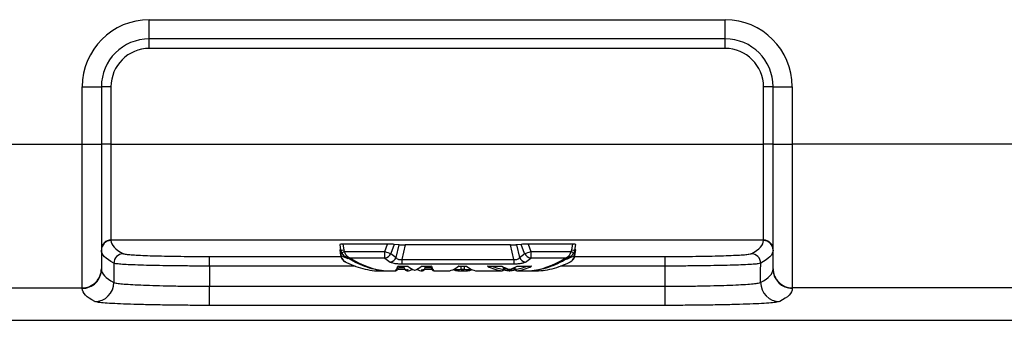
# Model space of a CAD drawing. Extents: x -8 to 111, y -15 to 102.
# Drawn here: x 50 to 60, y 79 to 82 of the extents above; entities that cross this region are included whole.
import ezdxf

# ---------------------------------------------------------------- set-up
doc = ezdxf.new("R2010")
doc.units = 0
doc.header["$LTSCALE"] = 4
doc.layers.add('R-SWTS-DET1', color=1, linetype='CONTINUOUS')

msp = doc.modelspace()

# ---------------------------------------------------------------- linework, layer by layer
at = {"layer": 'R-SWTS-DET1'}
for p, q in [((51.0407, 81.7004), (57.0557, 81.7004)), ((51.0407, 81.5004), (51.0407, 81.7004)), ((57.0557, 81.5004), (57.0557, 81.7004)), ((57.0557, 81.5004), (51.0407, 81.5004)), ((51.0407, 81.4004), (51.0407, 81.5004)), ((57.0557, 81.4004), (57.0557, 81.5004)), ((57.0557, 81.4004), (51.0407, 81.4004)), ((50.3407, 80.4004), (50.3407, 81.0004)), ((50.3407, 81.0004), (50.5407, 81.0004)), ((50.5407, 81.0004), (50.5407, 80.4004)), ((50.6407, 81.0004), (50.5407, 81.0004)), ((50.6407, 81.0004), (50.6407, 80.4004)), ((57.5557, 81.0004), (57.4557, 81.0004)), ((57.4557, 80.4004), (57.4557, 81.0004)), ((57.5557, 81.0004), (57.7557, 81.0004)), ((57.5557, 80.4004), (57.5557, 81.0004)), ((57.7557, 81.0004), (57.7557, 80.4004)), ((44.6558, 80.4004), (50.3407, 80.4004)), ((50.3407, 78.9014), (50.3407, 80.4004)), ((50.3407, 80.4004), (50.5407, 80.4004)), ((50.5407, 80.4004), (50.5407, 79.1012)), ((50.6407, 80.4004), (50.5407, 80.4004)), ((50.6407, 80.4004), (50.6407, 79.4011)), ((50.6407, 80.4004), (57.4557, 80.4004)), ((57.5557, 80.4004), (57.4557, 80.4004)), ((57.4557, 79.4011), (57.4557, 80.4004)), ((57.5557, 80.4004), (57.7557, 80.4004)), ((57.5557, 79.1012), (57.5557, 80.4004)), ((63.4406, 80.4004), (57.7557, 80.4004)), ((57.7557, 80.4004), (57.7557, 78.9014)), ((50.6407, 79.4011), (57.4557, 79.4011)), ((50.6407, 79.4011), (50.6407, 79.3955)), ((57.4557, 79.3955), (57.4557, 79.4011)), ((53.031, 79.3555), (53.0394, 79.2949)), ((53.031, 79.2984), (53.0394, 79.2381)), ((53.0388, 79.2992), (53.0341, 79.2989)), ((53.0341, 79.2989), (53.0422, 79.2402)), ((53.063, 79.3566), (53.0711, 79.2976)), ((53.5286, 79.3566), (53.063, 79.3566)), ((53.0711, 79.2976), (53.0772, 79.2797)), ((53.5009, 79.2797), (53.5286, 79.3566)), ((53.5992, 79.3551), (53.5646, 79.2591)), ((53.6497, 79.3514), (53.5992, 79.3551)), ((53.6193, 79.218), (53.6497, 79.3514)), ((53.7135, 79.3499), (53.679, 79.1988)), ((54.8119, 79.3499), (53.7135, 79.3499)), ((54.8464, 79.1988), (54.8119, 79.3499)), ((54.8726, 79.3512), (54.8691, 79.351)), ((54.9262, 79.3551), (54.8757, 79.3514)), ((54.8757, 79.3514), (54.9061, 79.218)), ((54.9608, 79.2591), (54.9262, 79.3551)), ((54.9969, 79.3566), (55.0246, 79.2797)), ((55.4625, 79.3566), (54.9969, 79.3566)), ((55.4482, 79.2797), (55.4544, 79.2976)), ((55.4544, 79.2976), (55.4625, 79.3566)), ((55.4832, 79.2402), (55.4913, 79.2989)), ((55.4861, 79.2949), (55.4944, 79.3555)), ((55.4861, 79.2381), (55.4944, 79.2984)), ((55.4913, 79.2989), (55.4867, 79.2992)), ((51.6685, 79.1287), (51.6685, 79.2286)), ((51.6685, 79.2286), (53.0415, 79.2286)), ((53.0772, 79.2797), (53.5009, 79.2797)), ((53.5009, 79.212), (53.141, 79.212)), ((53.5009, 79.212), (53.5009, 79.2797)), ((53.679, 79.1988), (54.8464, 79.1988)), ((53.679, 79.1988), (53.679, 79.1487)), ((54.8464, 79.1988), (54.8464, 79.1487)), ((55.0246, 79.2797), (55.4482, 79.2797)), ((55.0246, 79.2797), (55.0246, 79.212)), ((55.3844, 79.212), (55.0246, 79.212)), ((55.4829, 79.2286), (56.4279, 79.2286)), ((56.4279, 79.1287), (56.4279, 79.2286)), ((50.5407, 79.1012), (50.5407, 79.0956)), ((53.1919, 79.1287), (51.6685, 79.1287)), ((53.4644, 79.0773), (53.608, 79.0773)), ((53.6354, 79.0973), (53.7076, 79.0973)), ((53.638, 79.1288), (53.741, 79.1288)), ((53.6408, 79.1286), (53.7386, 79.1286)), ((53.6438, 79.1133), (53.7018, 79.1133)), ((54.8464, 79.1487), (53.679, 79.1487)), ((53.7018, 79.1133), (53.7013, 79.1286)), ((53.7253, 79.0812), (53.7288, 79.0798)), ((53.7907, 79.094), (53.7924, 79.094)), ((53.833, 79.094), (53.8347, 79.094)), ((53.8845, 79.1288), (53.9874, 79.1288)), ((53.8868, 79.1286), (53.9847, 79.1286)), ((53.9174, 79.0973), (53.9897, 79.0973)), ((53.9236, 79.1133), (53.9241, 79.1286)), ((53.9236, 79.1133), (53.9823, 79.1133)), ((54.0175, 79.0773), (54.1483, 79.0773)), ((54.2718, 79.1288), (54.3536, 79.1288)), ((54.2741, 79.1286), (54.3513, 79.1286)), ((54.2775, 79.0773), (54.3479, 79.0773)), ((54.2971, 79.0971), (54.2971, 79.1286)), ((54.3283, 79.1286), (54.3283, 79.0971)), ((54.4772, 79.0773), (54.6911, 79.0773)), ((54.573, 79.1288), (54.7215, 79.1288)), ((54.5771, 79.1286), (54.7195, 79.1286)), ((54.7441, 79.0946), (54.745, 79.1171)), ((54.7876, 79.0951), (54.7876, 79.0997)), ((54.8027, 79.0795), (54.801, 79.0796)), ((54.8044, 79.0796), (54.8027, 79.0795)), ((54.8178, 79.0997), (54.8178, 79.0951)), ((54.8613, 79.0946), (54.8605, 79.1171)), ((54.8839, 79.1288), (55.0324, 79.1288)), ((54.886, 79.1286), (55.0284, 79.1286)), ((54.9143, 79.0773), (55.061, 79.0773)), ((56.4279, 79.1287), (55.336, 79.1287)), ((57.5557, 79.0956), (57.5557, 79.1012)), ((44.4801, 78.9014), (50.3407, 78.9014)), ((50.3407, 78.8958), (50.3407, 78.9014)), ((51.669, 78.7182), (51.669, 78.9181)), ((51.669, 78.9181), (56.4274, 78.9181)), ((56.4274, 78.7182), (56.4274, 78.9181)), ((63.6162, 78.9014), (57.7557, 78.9014)), ((57.7557, 78.9014), (57.7557, 78.8958)), ((56.4274, 78.7182), (51.669, 78.7182)), ((43.4256, 78.5625), (64.6708, 78.5625))]:
    msp.add_line(p, q, dxfattribs=at)
at = {"layer": 'R-SWTS-DET1', "flags": 128}
for points in [[(50.6407, 79.3955), (50.6427, 79.3783), (50.6488, 79.3611), (50.6589, 79.3439), (50.6731, 79.3267), (50.6913, 79.3095), (50.7136, 79.2923), (50.74, 79.2751), (50.7704, 79.258)], [(57.326, 79.258), (57.3564, 79.2751), (57.3827, 79.2923), (57.405, 79.3095), (57.4232, 79.3267), (57.4374, 79.3439), (57.4476, 79.3611), (57.4536, 79.3783), (57.4557, 79.3955)], [(50.6706, 79.1578), (50.6401, 79.175), (50.6138, 79.1922), (50.5914, 79.2094), (50.5732, 79.2266), (50.5589, 79.2438), (50.5488, 79.2611), (50.5427, 79.2783), (50.5407, 79.2955)], [(57.5557, 79.2955), (57.5536, 79.2783), (57.5475, 79.2611), (57.5374, 79.2438), (57.5232, 79.2266), (57.5049, 79.2094), (57.4826, 79.1922), (57.4562, 79.175), (57.4258, 79.1578)], [(53.0422, 79.2402), (53.0399, 79.2389), (53.0394, 79.2381)], [(53.0502, 79.2107), (53.0493, 79.2093), (53.0493, 79.209)], [(55.4753, 79.2667), (55.4761, 79.2658), (55.4761, 79.2657)], [(55.4761, 79.209), (55.4761, 79.2093), (55.4753, 79.2107)], [(55.4861, 79.2381), (55.4856, 79.2389), (55.4832, 79.2402)], [(50.5407, 79.0956), (50.5427, 79.0784), (50.5488, 79.0611), (50.559, 79.0439), (50.5733, 79.0266), (50.5916, 79.0094), (50.614, 78.9921), (50.6405, 78.9749), (50.671, 78.9577)], [(54.798, 79.0953), (54.7998, 79.0949), (54.8027, 79.0947)], [(54.8027, 79.0947), (54.8056, 79.0949), (54.8074, 79.0953)], [(57.4253, 78.9577), (57.4558, 78.9749), (57.4823, 78.9921), (57.5047, 79.0094), (57.5231, 79.0266), (57.5373, 79.0439), (57.5475, 79.0611), (57.5536, 79.0784), (57.5557, 79.0956)], [(50.4715, 78.7573), (50.4408, 78.7746), (50.4143, 78.7919), (50.3918, 78.8092), (50.3734, 78.8265), (50.3591, 78.8438), (50.3488, 78.8611), (50.3427, 78.8784), (50.3407, 78.8958)], [(57.7557, 78.8958), (57.7536, 78.8784), (57.7475, 78.8611), (57.7373, 78.8438), (57.723, 78.8265), (57.7046, 78.8092), (57.6821, 78.7919), (57.6555, 78.7746), (57.6249, 78.7573)]]:
    msp.add_lwpolyline(points, dxfattribs=at)
at = {"layer": 'R-SWTS-DET1'}
for centre, radius, start, end in [((51.0407, 81.0004), 0.7, 90, 180), ((57.0557, 81.0004), 0.7, 0, 90), ((51.0407, 81.0004), 0.5, 90, 180), ((57.0557, 81.0004), 0.5, 0, 90), ((51.0407, 81.0004), 0.4, 90, 180), ((57.0557, 81.0004), 0.4, 0, 90), ((50.6406, 79.3011), 0.1, 89.9829, 179.98179), ((50.6406, 79.2955), 0.1, 89.98271, 179.98198), ((57.4557, 79.3011), 0.1, 0.01804, 90.01676), ((57.4557, 79.2955), 0.1, 0.01785, 90.01695), ((53.0459, 79.4063), 0.1116, 266.64707, 283.03586), ((55.4837, 79.4556), 0.1607, 259.4769, 270.84017), ((50.7707, 79.1578), 0.1001, 90.19886, 180.02169), ((53.0009, 79.3969), 0.1398, 290.26321, 303.08361), ((53.7744, 80.0152), 0.7847, 249.59799, 254.494), ((53.4912, 79.2919), 0.0805, 276.92352, 335.91075), ((53.5466, 79.2481), 0.0787, 276.54715, 337.50271), ((54.9789, 79.2481), 0.0787, 202.49729, 263.45285), ((54.751, 80.0153), 0.7848, 285.50634, 290.40198), ((55.0343, 79.2919), 0.0805, 204.08845, 263.07678), ((55.546, 79.4397), 0.1875, 238.58607, 248.13741), ((57.3256, 79.1578), 0.1001, 359.97781, 89.80147), ((50.3407, 79.1013), 0.1999, 269.98248, 359.98289), ((50.3407, 79.0957), 0.1999, 269.98257, 359.9828), ((53.7295, 79.1115), 0.0212, 242.18323, 297.78614), ((53.8127, 79.0951), 0.01, 251.67923, 288.27795), ((53.8959, 79.1115), 0.0212, 242.21393, 297.8167), ((54.3127, 79.1653), 0.0699, 257.10118, 282.89882), ((54.3131, 79.0976), 0.016, 181.65784, 268.60113), ((54.3123, 79.0976), 0.016, 271.39886, 358.34003), ((54.8027, 79.2304), 0.1361, 263.62958, 276.37042), ((54.803, 79.0948), 0.0154, 179.00443, 262.49478), ((54.8027, 79.1106), 0.016, 252.88642, 270), ((54.8027, 79.0955), 0.016, 263.81714, 270), ((54.8027, 79.1106), 0.016, 270, 287.11358), ((54.8027, 79.0955), 0.016, 270, 276.18286), ((54.8024, 79.0948), 0.0154, 277.50871, 0.99209), ((57.7556, 79.1013), 0.1999, 180.01736, 270.01744), ((57.7556, 79.0957), 0.1999, 180.01745, 270.01735), ((50.4708, 78.9576), 0.2003, 270.19932, 0.02191), ((57.6256, 78.9576), 0.2003, 179.9779, 269.80062)]:
    msp.add_arc(centre, radius, start, end, dxfattribs=at)
for centre, major_axis, ratio, start_param, end_param in [((53.0633, 79.3555), (0.0323, 0), 0.0347021, 1.5827139, 3.1463797), ((53.0633, 79.2984), (0.0323, 0), 0.0347021, 2.7017691, 3.1463797), ((53.5262, 79.354), (0.0797, 0.0001), 0.032936, 0.4130899, 1.5411597), ((53.7194, 79.3527), (0.077, 0.0002), 0.0360789, 3.5799389, 4.6352398), ((54.806, 79.3527), (0.077, -0.0002), 0.0360789, 4.7895382, 5.844839), ((54.9992, 79.354), (0.0797, -0.0001), 0.032936, 1.600433, 2.7285027), ((55.4621, 79.3555), (0.0323, 0), 0.0347021, 6.2783982, 7.842064), ((55.4621, 79.2984), (0.0323, 0), 0.0347021, 6.2783982, 6.7230089), ((53.1622, 82.0719), (-0.3014, 2.9216), 0.4697886, 2.8399252, 2.8914395), ((53.2298, 82.0773), (-0.4147, 2.9942), 0.4484079, 2.7787768, 3.0446594), ((54.9978, 82.0773), (1.3686, 2.9491), 0.4020824, 3.0252742, 3.0769775), ((55.0616, 82.0527), (1.3798, 2.8702), 0.4086008, 3.0347591, 3.0864624), ((53.4639, 82.0527), (-1.3798, 2.8702), 0.4086008, 3.1967229, 3.2484262), ((53.5276, 82.0773), (-1.3686, 2.9491), 0.4020824, 3.2062078, 3.2579111), ((55.2956, 82.0773), (0.4147, 2.9942), 0.4484079, 3.2385259, 3.5044085), ((55.3632, 82.0719), (0.3014, 2.9216), 0.4697886, 3.3845962, 3.4432601), ((110.5407, 190.3456), (0, 1690.6037), 0.0354903, 1.6366119, 1.6367306), ((110.5407, 190.3456), (0, -1690.5688), 0.0348995, 4.7782232, 4.7783481), ((53.2298, 82.0773), (-0.2973, 2.9969), 0.4582789, 3.0961626, 3.1031759), ((53.2298, 82.0773), (-0.2973, 2.9969), 0.4582789, 3.1031759, 3.1310692), ((53.7177, 82.0773), (0.11, 3), 0.0508145, 3.1434563, 3.1499086), ((53.7177, 82.0773), (0.11, 3), 0.0508145, 3.1499086, 3.3290425), ((53.7009, 79.1133), (-0.0005, 0.016), 0.0535374, 4.5705655, 4.7106108), ((53.6213, 82.0768), (-0.0991, 2.984), 0.0535374, 3.0290965, 3.1368158), ((53.806, 82.0773), (0.0883, 2.9999), 0.2123577, 3.1659185, 3.2535077), ((53.7308, 82.0773), (-0.1345, 2.9999), 0.2096518, 2.9466055, 3.0585414), ((53.8946, 82.0773), (0.1345, 2.9999), 0.2096518, 3.2246439, 3.3365798), ((53.8194, 82.0773), (-0.0883, 2.9999), 0.2123577, 3.0296776, 3.1172668), ((54.0041, 82.0768), (0.0991, 2.984), 0.0535374, 3.1463695, 3.2540888), ((53.9245, 79.1133), (0.0005, 0.016), 0.0535374, 1.5725745, 1.7126198), ((53.9077, 82.0773), (-0.11, 3), 0.0508145, 2.9541429, 3.1262681), ((53.9077, 82.0773), (-0.11, 3), 0.0508145, 3.1262681, 3.139729), ((54.278, 82.0773), (0.1363, 2.9999), 0.2187066, 3.151528, 3.3371142), ((54.194, 82.0773), (-0.0879, 2.9999), 0.2214389, 3.0379575, 3.1882178), ((54.1783, 82.0769), (-0.0879, 2.9839), 0.2226241, 3.0798504, 3.1881445), ((54.4315, 82.0773), (0.0879, 2.9999), 0.2214389, 3.0949675, 3.2452278), ((54.4471, 82.0769), (0.0879, 2.9839), 0.2226241, 3.0950408, 3.2033349), ((54.3474, 82.0773), (-0.1363, 2.9999), 0.2187066, 2.9460711, 3.1316573), ((54.8375, 82.0773), (0.0842, 2.9999), 0.3460409, 2.9657158, 3.1163954), ((54.8526, 82.077), (0.0843, 2.9839), 0.3478934, 2.9967641, 3.1182711), ((54.8375, 82.0773), (0.1659, 2.9995), 0.3427893, 3.1605496, 3.1954562), ((54.7679, 82.0773), (-0.1659, 2.9995), 0.3427893, 2.9370495, 3.0150244), ((54.7679, 82.0773), (-0.0842, 2.9999), 0.3460409, 3.0373887, 3.0940852), ((54.7528, 82.077), (-0.0843, 2.9839), 0.3478934, 3.0524795, 3.0939665), ((54.8375, 82.0773), (0.1659, 2.9995), 0.3427893, 3.2681609, 3.3461358), ((54.8375, 82.0773), (0.0842, 2.9999), 0.3460409, 3.1891001, 3.2457966), ((54.8526, 82.077), (0.0843, 2.9839), 0.3478934, 3.1892188, 3.2307058), ((54.7528, 82.077), (-0.0843, 2.9839), 0.3478934, 3.1649142, 3.2864212), ((54.7679, 82.0773), (-0.0842, 2.9999), 0.3460409, 3.1667899, 3.3174695), ((54.7679, 82.0773), (-0.1659, 2.9995), 0.3427893, 3.0877291, 3.1226357), ((55.2956, 82.0773), (0.2973, 2.9969), 0.4582789, 3.1521161, 3.1870227), ((-2.4443, 190.3456), (0, -1690.5688), 0.0348995, 1.5048373, 1.5049621), ((-2.4443, 190.3456), (0, 1690.6037), 0.0354903, 4.6464548, 4.6465734)]:
    msp.add_ellipse(centre, major_axis=major_axis, ratio=ratio, start_param=start_param, end_param=end_param, dxfattribs=at)
for points, knots in [([(53.0403, 79.2951), (53.0411, 79.2892), (53.0427, 79.2771), (53.0488, 79.2667), (53.0519, 79.2613)], [0, 0, 0, 0, 0.4910123, 1, 1, 1, 1]), ([(55.476, 79.2683), (55.4782, 79.2716), (55.4848, 79.2817), (55.486, 79.2939), (55.4867, 79.3019)], [0, 0, 0, 0, 0.3348225, 1, 1, 1, 1]), ([(50.7704, 79.258), (50.7755, 79.2563), (50.7863, 79.253), (50.8327, 79.248), (50.9017, 79.2433), (50.9934, 79.239), (51.1037, 79.2354), (51.2304, 79.2324), (51.3693, 79.2302), (51.5168, 79.2289), (51.6179, 79.2287), (51.6685, 79.2286)], [0, 0, 0, 0, 0.1037427, 0.2158426, 0.327942, 0.4399748, 0.5520074, 0.6640054, 0.7760024, 0.8880014, 1, 1, 1, 1]), ([(53.0387, 79.2452), (53.0394, 79.2388), (53.0406, 79.2261), (53.047, 79.215), (53.0502, 79.2095)], [0, 0, 0, 0, 0.5016368, 1, 1, 1, 1]), ([(53.0422, 79.2402), (53.0436, 79.2315), (53.0452, 79.2213), (53.0495, 79.212), (53.0502, 79.2107)], [0, 0, 0, 0, 0.8523267, 1, 1, 1, 1]), ([(53.0493, 79.2658), (53.0494, 79.2656), (53.0522, 79.2592), (53.0627, 79.2477), (53.075, 79.2358), (53.0839, 79.2314), (53.0857, 79.2305)], [0, 0, 0, 0, 0.0113646, 0.4008623, 0.8761015, 1, 1, 1, 1]), ([(53.0494, 79.2091), (53.0495, 79.2089), (53.0522, 79.2025), (53.0626, 79.1912), (53.0769, 79.1783), (53.0877, 79.1734), (53.0916, 79.1716)], [0, 0, 0, 0, 0.0103462, 0.3535042, 0.7686503, 1, 1, 1, 1]), ([(53.0502, 79.2107), (53.0547, 79.2033), (53.0654, 79.1861), (53.083, 79.176), (53.093, 79.1703)], [0, 0, 0, 0, 0.4271141, 1, 1, 1, 1]), ([(53.0772, 79.2797), (53.0804, 79.2718), (53.0882, 79.2528), (53.1068, 79.2316), (53.1235, 79.2197), (53.1337, 79.2148), (53.1377, 79.2132), (53.1395, 79.2125), (53.1403, 79.2123), (53.1408, 79.2121), (53.1409, 79.212), (53.141, 79.212)], [0, 0, 0, 0, 0.2297337, 0.5524653, 0.8219103, 0.9200135, 0.9634965, 0.9832855, 0.9923438, 0.9968262, 1, 1, 1, 1]), ([(53.0832, 79.2318), (53.0945, 79.2246), (53.1379, 79.1967), (53.2142, 79.1568), (53.312, 79.1175), (53.4107, 79.09), (53.4765, 79.0828), (53.5098, 79.0791)], [0, 0, 0, 0, 0.08069348, 0.31142576, 0.54090369, 0.76806361, 1, 1, 1, 1]), ([(53.141, 79.212), (53.1409, 79.212), (53.1407, 79.2121), (53.1401, 79.2121), (53.1389, 79.2122), (53.1364, 79.2125), (53.1307, 79.2133), (53.1162, 79.2163), (53.0995, 79.2208), (53.0888, 79.229), (53.0861, 79.231)], [0, 0, 0, 0, 0.0058745, 0.0137317, 0.0301549, 0.0662719, 0.1460875, 0.3272809, 0.830988, 1, 1, 1, 1]), ([(53.6193, 79.218), (53.6211, 79.2148), (53.6248, 79.2079), (53.6362, 79.2005), (53.6487, 79.1975), (53.6609, 79.1967), (53.6702, 79.1972), (53.6774, 79.1985), (53.679, 79.1988)], [0, 0, 0, 0, 0.2293298, 0.4934397, 0.6819668, 0.7446313, 0.9434318, 1, 1, 1, 1]), ([(54.8464, 79.1988), (54.8504, 79.1982), (54.8596, 79.1967), (54.8708, 79.1969), (54.8831, 79.1988), (54.8907, 79.2018), (54.9005, 79.2082), (54.9035, 79.2135), (54.9061, 79.218)], [0, 0, 0, 0, 0.1387273, 0.3202809, 0.3933566, 0.6231114, 0.6810425, 1, 1, 1, 1]), ([(55.0157, 79.0791), (55.0332, 79.0807), (55.0824, 79.0853), (55.1638, 79.1025), (55.2595, 79.1346), (55.3526, 79.1768), (55.4132, 79.2139), (55.4422, 79.2317)], [0, 0, 0, 0, 0.1222598, 0.3437274, 0.5669384, 0.7926662, 1, 1, 1, 1]), ([(55.3844, 79.212), (55.3845, 79.212), (55.3847, 79.2121), (55.3851, 79.2123), (55.3859, 79.2125), (55.3877, 79.2132), (55.3918, 79.2148), (55.402, 79.2197), (55.4187, 79.2316), (55.4372, 79.2528), (55.445, 79.2718), (55.4482, 79.2797)], [0, 0, 0, 0, 0.0031738, 0.00765969, 0.01671448, 0.03650346, 0.07998654, 0.17808972, 0.44753475, 0.77026634, 1, 1, 1, 1]), ([(55.4395, 79.2311), (55.4367, 79.229), (55.4259, 79.2208), (55.4092, 79.2163), (55.3947, 79.2133), (55.3891, 79.2125), (55.3865, 79.2122), (55.3854, 79.2121), (55.3848, 79.2121), (55.3845, 79.212), (55.3844, 79.212)], [0, 0, 0, 0, 0.1713352, 0.6736284, 0.8543132, 0.9339141, 0.9699297, 0.9863069, 0.994142, 1, 1, 1, 1]), ([(55.4323, 79.1702), (55.4424, 79.176), (55.46, 79.186), (55.4707, 79.2033), (55.4753, 79.2107)], [0, 0, 0, 0, 0.5739797, 1, 1, 1, 1]), ([(55.4342, 79.172), (55.4375, 79.1734), (55.4488, 79.1783), (55.464, 79.1908), (55.4722, 79.204), (55.4756, 79.2094)], [0, 0, 0, 0, 0.1987748, 0.6757013, 1, 1, 1, 1]), ([(55.4398, 79.2307), (55.4416, 79.2315), (55.451, 79.2361), (55.4644, 79.2478), (55.4723, 79.2608), (55.4755, 79.2661)], [0, 0, 0, 0, 0.1179649, 0.644765, 1, 1, 1, 1]), ([(55.4734, 79.2046), (55.4759, 79.2087), (55.4821, 79.2191), (55.484, 79.2311), (55.4852, 79.2383)], [0, 0, 0, 0, 0.3952764, 1, 1, 1, 1]), ([(55.4753, 79.2107), (55.4786, 79.2192), (55.4823, 79.2288), (55.4831, 79.239), (55.4832, 79.2402)], [0, 0, 0, 0, 0.8824014, 1, 1, 1, 1]), ([(56.4279, 79.2286), (56.4743, 79.2287), (56.5714, 79.2288), (56.7154, 79.2301), (56.8554, 79.2322), (56.983, 79.2351), (57.0952, 79.2387), (57.1881, 79.2429), (57.2594, 79.2476), (57.3084, 79.2527), (57.3201, 79.2562), (57.326, 79.258)], [0, 0, 0, 0, 0.10294645, 0.21501392, 0.32708174, 0.43921466, 0.55134766, 0.66351128, 0.77567549, 0.8878375, 1, 1, 1, 1]), ([(51.6685, 79.1287), (51.6123, 79.1287), (51.4999, 79.1289), (51.336, 79.1302), (51.1817, 79.1324), (51.041, 79.1353), (50.9184, 79.1389), (50.8165, 79.1431), (50.7398, 79.1479), (50.6883, 79.1528), (50.6763, 79.1562), (50.6706, 79.1578)], [0, 0, 0, 0, 0.1120048, 0.2240099, 0.33601, 0.4480104, 0.5600418, 0.6720734, 0.7841677, 0.8962629, 1, 1, 1, 1]), ([(53.0931, 79.1704), (53.1035, 79.1652), (53.1461, 79.1438), (53.2216, 79.115), (53.3193, 79.0897), (53.404, 79.0775), (53.4557, 79.0784), (53.4751, 79.0787)], [0, 0, 0, 0, 0.0830312, 0.3401832, 0.5954171, 0.8478945, 1, 1, 1, 1]), ([(53.679, 79.1487), (53.6646, 79.149), (53.6357, 79.1496), (53.5976, 79.1546), (53.5704, 79.1616), (53.5601, 79.1674), (53.5555, 79.1699)], [0, 0, 0, 0, 0.2631895, 0.5281249, 0.7908003, 1, 1, 1, 1]), ([(53.6105, 79.0784), (53.615, 79.0794), (53.6252, 79.0817), (53.6345, 79.0948), (53.6408, 79.1044), (53.6442, 79.1142), (53.6443, 79.1144)], [0, 0, 0, 0, 0.2405559, 0.5475928, 0.9927706, 1, 1, 1, 1]), ([(53.6408, 79.1287), (53.6399, 79.1287), (53.639, 79.1287), (53.638, 79.1288), (53.638, 79.1288)], [0, 0, 0, 0, 0.9605353, 1, 1, 1, 1]), ([(53.7055, 79.1011), (53.7064, 79.0995), (53.7101, 79.0923), (53.7152, 79.0874), (53.719, 79.0837)], [0, 0, 0, 0, 0.2360095, 1, 1, 1, 1]), ([(53.7332, 79.0778), (53.7332, 79.0778), (53.7298, 79.0776), (53.726, 79.0787), (53.7219, 79.0844), (53.7207, 79.0866), (53.7199, 79.0901), (53.7197, 79.0917), (53.7197, 79.0925), (53.7197, 79.0928)], [0, 0, 0, 0, 0.0060348, 0.6869014, 0.7326455, 0.8976193, 0.9566326, 0.9810983, 1, 1, 1, 1]), ([(53.7394, 79.0928), (53.7394, 79.0925), (53.7394, 79.0917), (53.7393, 79.0901), (53.7389, 79.0866), (53.7384, 79.0844), (53.7365, 79.0786), (53.7348, 79.0776), (53.7332, 79.0778), (53.7332, 79.0778)], [0, 0, 0, 0, 0.0189002, 0.0433618, 0.1023888, 0.2674082, 0.3131277, 0.9939716, 1, 1, 1, 1]), ([(53.8096, 79.0857), (53.8099, 79.0856), (53.8105, 79.0853), (53.8113, 79.0853), (53.8119, 79.0853), (53.8122, 79.0854), (53.8124, 79.0854), (53.8125, 79.0854), (53.8126, 79.0854), (53.8127, 79.0855), (53.8127, 79.0855)], [0, 0, 0, 0, 0.2791771, 0.5783994, 0.749045, 0.8497504, 0.9098867, 0.9459034, 0.9793089, 1, 1, 1, 1]), ([(53.8127, 79.0855), (53.8127, 79.0855), (53.8128, 79.0854), (53.8129, 79.0854), (53.813, 79.0854), (53.8132, 79.0854), (53.8136, 79.0853), (53.8142, 79.0853), (53.815, 79.0853), (53.8156, 79.0856), (53.8158, 79.0857)], [0, 0, 0, 0, 0.0206805, 0.0541132, 0.090141, 0.1502958, 0.2510151, 0.4217301, 0.7210273, 1, 1, 1, 1]), ([(53.8922, 79.0778), (53.8922, 79.0778), (53.8907, 79.0776), (53.8889, 79.0786), (53.8871, 79.0844), (53.8865, 79.0866), (53.8861, 79.0901), (53.886, 79.0917), (53.886, 79.0925), (53.886, 79.0928)], [0, 0, 0, 0, 0.0060284, 0.6868723, 0.7325918, 0.8976112, 0.9566382, 0.9810998, 1, 1, 1, 1]), ([(53.9058, 79.0928), (53.9058, 79.0925), (53.9057, 79.0917), (53.9055, 79.0901), (53.9047, 79.0866), (53.9035, 79.0844), (53.8994, 79.0787), (53.8957, 79.0776), (53.8923, 79.0778), (53.8922, 79.0778)], [0, 0, 0, 0, 0.0189017, 0.0433686, 0.1023801, 0.2673539, 0.3130981, 0.9939652, 1, 1, 1, 1]), ([(53.8986, 79.0798), (53.8998, 79.0801), (53.9067, 79.0819), (53.9124, 79.0887), (53.9166, 79.096), (53.9181, 79.0986)], [0, 0, 0, 0, 0.12252931, 0.68501143, 1, 1, 1, 1]), ([(53.9778, 79.1229), (53.982, 79.1133), (53.9889, 79.0971), (53.9981, 79.0832), (54.0084, 79.0802), (54.0121, 79.0791)], [0, 0, 0, 0, 0.4785855, 0.8122614, 1, 1, 1, 1]), ([(53.9874, 79.1288), (53.9874, 79.1288), (53.9865, 79.1287), (53.9856, 79.1287), (53.9847, 79.1287)], [0, 0, 0, 0, 0.0393693, 1, 1, 1, 1]), ([(54.2741, 79.1288), (54.2734, 79.1287), (54.2726, 79.1287), (54.2719, 79.1288), (54.2718, 79.1288)], [0, 0, 0, 0, 0.9569389, 1, 1, 1, 1]), ([(54.5771, 79.1286), (54.5758, 79.1286), (54.5744, 79.1287), (54.573, 79.1288), (54.573, 79.1288)], [0, 0, 0, 0, 0.9676144, 1, 1, 1, 1]), ([(54.7441, 79.0946), (54.7439, 79.0929), (54.7434, 79.0894), (54.7406, 79.0849), (54.7364, 79.0814), (54.7318, 79.0795), (54.7286, 79.0792), (54.7273, 79.0792), (54.7272, 79.0792)], [0, 0, 0, 0, 0.20505, 0.4099269, 0.6201515, 0.8416146, 0.9919963, 1, 1, 1, 1]), ([(54.9699, 79.1699), (54.9631, 79.1663), (54.9495, 79.1592), (54.9131, 79.1522), (54.8765, 79.1491), (54.8541, 79.1488), (54.8464, 79.1487)], [0, 0, 0, 0, 0.2957686, 0.5902934, 0.8588953, 1, 1, 1, 1]), ([(54.8782, 79.0792), (54.8782, 79.0792), (54.8768, 79.0792), (54.8736, 79.0795), (54.869, 79.0814), (54.8649, 79.0849), (54.862, 79.0894), (54.8616, 79.0929), (54.8613, 79.0946)], [0, 0, 0, 0, 0.0080269, 0.1584065, 0.379845, 0.5900666, 0.7949528, 1, 1, 1, 1]), ([(55.0324, 79.1288), (55.0324, 79.1288), (55.031, 79.1287), (55.0297, 79.1286), (55.0284, 79.1286)], [0, 0, 0, 0, 0.0323825, 1, 1, 1, 1]), ([(55.0595, 79.0775), (55.0905, 79.0785), (55.1535, 79.0805), (55.2487, 79.0994), (55.3421, 79.128), (55.403, 79.1565), (55.4323, 79.1702)], [0, 0, 0, 0, 0.2485235, 0.5038867, 0.7611949, 1, 1, 1, 1]), ([(57.4258, 79.1578), (57.4193, 79.156), (57.4063, 79.1525), (57.3518, 79.1475), (57.2726, 79.1428), (57.1693, 79.1386), (57.0447, 79.135), (56.9029, 79.1321), (56.7474, 79.1301), (56.5874, 79.1288), (56.4795, 79.1287), (56.4279, 79.1287)], [0, 0, 0, 0, 0.1121567, 0.2243131, 0.3364738, 0.4486346, 0.5607686, 0.6729025, 0.7849751, 0.8970475, 1, 1, 1, 1]), ([(50.671, 78.9577), (50.6768, 78.9555), (50.6888, 78.951), (50.7403, 78.9444), (50.817, 78.938), (50.9189, 78.9323), (51.0415, 78.9274), (51.1822, 78.9234), (51.3365, 78.9204), (51.5004, 78.9185), (51.6128, 78.9182), (51.669, 78.9181)], [0, 0, 0, 0, 0.1036857, 0.2158052, 0.3279246, 0.4399696, 0.5520137, 0.664013, 0.7760125, 0.8880064, 1, 1, 1, 1]), ([(56.4274, 78.9181), (56.479, 78.9182), (56.5868, 78.9184), (56.7468, 78.9202), (56.9023, 78.9231), (57.0441, 78.927), (57.1688, 78.9319), (57.2721, 78.9376), (57.3513, 78.9439), (57.4058, 78.9506), (57.4188, 78.9553), (57.4253, 78.9577)], [0, 0, 0, 0, 0.102862, 0.2149271, 0.3269925, 0.4391315, 0.551271, 0.6634508, 0.7756307, 0.8878153, 1, 1, 1, 1]), ([(51.669, 78.7182), (51.6015, 78.7183), (51.4667, 78.7185), (51.27, 78.7204), (51.0849, 78.7233), (50.916, 78.7272), (50.7689, 78.7321), (50.6466, 78.7378), (50.5546, 78.7441), (50.4928, 78.7507), (50.4784, 78.7552), (50.4715, 78.7573)], [0, 0, 0, 0, 0.1120076, 0.2240155, 0.3360216, 0.4480276, 0.5600688, 0.6721107, 0.784219, 0.8963275, 1, 1, 1, 1]), ([(57.6249, 78.7573), (57.6171, 78.755), (57.6014, 78.7503), (57.536, 78.7436), (57.441, 78.7373), (57.317, 78.7317), (57.1675, 78.7269), (56.9973, 78.723), (56.8106, 78.7202), (56.6187, 78.7185), (56.4893, 78.7183), (56.4274, 78.7182)], [0, 0, 0, 0, 0.1121714, 0.2243424, 0.3365152, 0.4486877, 0.5608296, 0.6729711, 0.7850477, 0.897124, 1, 1, 1, 1])]:
    msp.add_open_spline(points, degree=3, knots=knots, dxfattribs=at)

doc.saveas('drawing.dxf')
